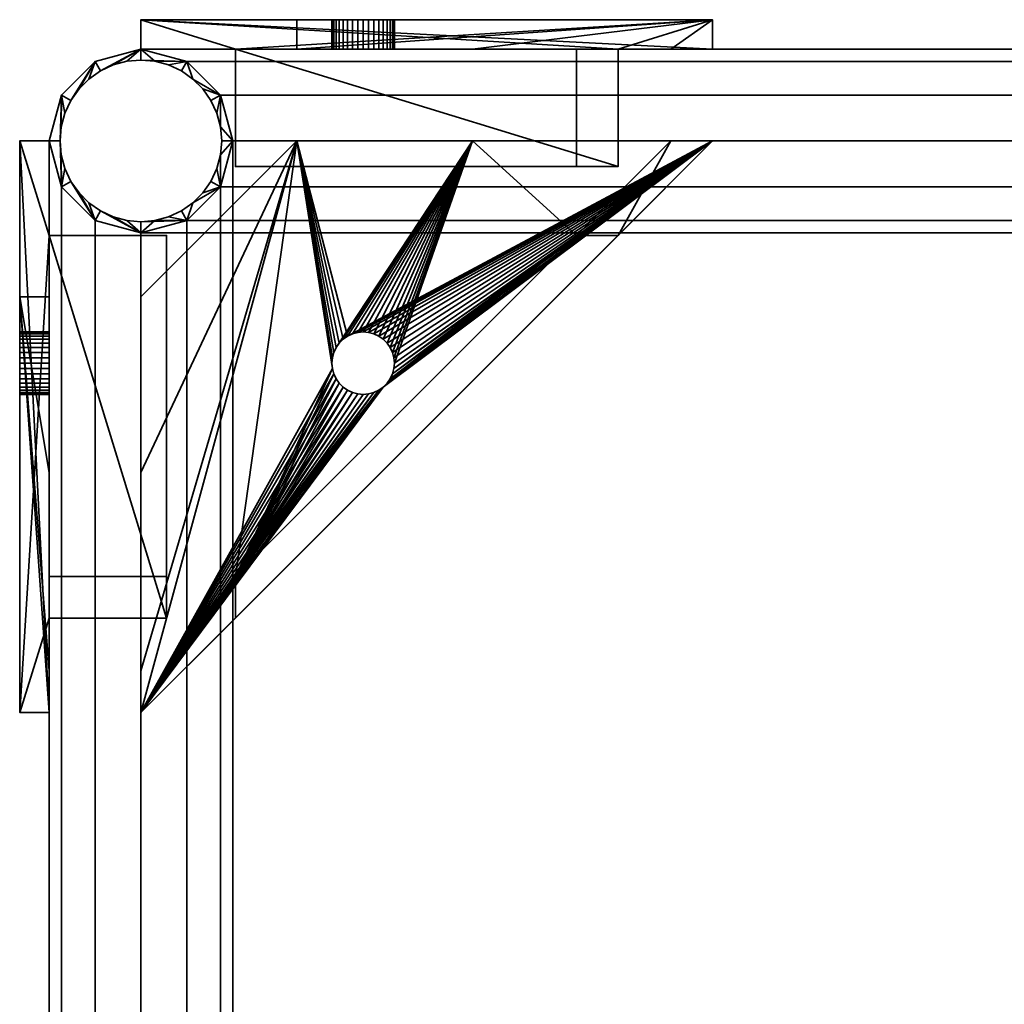
# Model space of a CAD drawing. Units: millimetres. Extents: x -268 to 268, y 0 to 536.
# Drawn here: x -268 to 0, y 268 to 536 of the extents above; entities that cross this region are included whole.
import ezdxf

# ---------------------------------------------------------------- set-up
doc = ezdxf.new("R2010")
doc.units = ezdxf.units.MM
doc.layers.add('Pansy Basement', color=4, linetype='Continuous', lineweight=35)

msp = doc.modelspace()

# ---------------------------------------------------------------- meshes
at = {"layer": 'Pansy Basement'}
mesh = msp.add_polyface(dxfattribs=at)
corners = [(-166, 528, 174.5), (-166.13, 528, 175.98), (-166.51, 528, 177.41), (-167.14, 528, 178.75), (-167.99, 528, 179.96), (-169.04, 528, 181.01), (-170.25, 528, 181.86), (-171.59, 528, 182.49), (-173.02, 528, 182.87), (-174.5, 528, 183), (-166, 536, 174.5), (-166.13, 536, 175.98), (-166.51, 536, 177.41), (-167.14, 536, 178.75), (-167.99, 536, 179.96), (-169.04, 536, 181.01), (-170.25, 536, 181.86), (-171.59, 536, 182.49), (-173.02, 536, 182.87), (-174.5, 536, 183), (-175.98, 528, 182.87), (-177.41, 528, 182.49), (-178.75, 528, 181.86), (-179.96, 528, 181.01), (-181.01, 528, 179.96), (-181.86, 528, 178.75), (-182.49, 528, 177.41), (-182.87, 528, 175.98), (-183, 528, 174.5), (-175.98, 536, 182.87), (-177.41, 536, 182.49), (-178.75, 536, 181.86), (-179.96, 536, 181.01), (-181.01, 536, 179.96), (-181.86, 536, 178.75), (-182.49, 536, 177.41), (-182.87, 536, 175.98), (-183, 536, 174.5), (-173.02, 528, 166.13), (-171.59, 528, 166.51), (-170.25, 528, 167.14), (-169.04, 528, 167.99), (-167.99, 528, 169.04), (-167.14, 528, 170.25), (-166.51, 528, 171.59), (-166.13, 528, 173.02), (-174.5, 528, 166), (-173.02, 536, 166.13), (-171.59, 536, 166.51), (-170.25, 536, 167.14), (-169.04, 536, 167.99), (-167.99, 536, 169.04), (-167.14, 536, 170.25), (-166.51, 536, 171.59), (-166.13, 536, 173.02), (-174.5, 536, 166), (-182.87, 528, 173.02), (-182.49, 528, 171.59), (-181.86, 528, 170.25), (-181.01, 528, 169.04), (-179.96, 528, 167.99), (-178.75, 528, 167.14), (-177.41, 528, 166.51), (-175.98, 528, 166.13), (-182.87, 536, 173.02), (-182.49, 536, 171.59), (-181.86, 536, 170.25), (-181.01, 536, 169.04), (-179.96, 536, 167.99), (-178.75, 536, 167.14), (-177.41, 536, 166.51), (-175.98, 536, 166.13), (-192.57, 528, 235), (-235, 528, 192.57), (-235, 528, 144.73), (-235, 528, 90.75), (-235, 528, 79.44), (-209.3, 528, 105.14), (-209.3, 528, 116.45), (-116.45, 528, 209.3), (-105.14, 528, 209.3), (-79.44, 528, 235), (-90.75, 528, 235), (-144.73, 528, 235), (-79.44, 536, 235), (-235, 536, 79.44), (-235, 536, 192.57), (-192.57, 536, 235), (-105.14, 496, 209.3), (-116.45, 496, 209.3), (-209.3, 496, 105.14), (-209.3, 496, 116.45)]
mesh.append_faces([[corners[k] for k in face] for face in [(55, 46, 38, 47), (47, 38, 39, 48), (48, 39, 40, 49), (49, 40, 41, 50), (50, 41, 42, 51), (51, 42, 43, 52), (52, 43, 44, 53), (53, 44, 45, 54), (54, 45, 0, 10), (10, 0, 1, 11), (11, 1, 2, 12), (12, 2, 3, 13), (13, 3, 4, 14), (14, 4, 5, 15), (15, 5, 6, 16), (16, 6, 7, 17), (17, 7, 8, 18), (18, 8, 9, 19), (19, 9, 20, 29), (29, 20, 21, 30), (30, 21, 22, 31), (31, 22, 23, 32), (32, 23, 24, 33), (33, 24, 25, 34), (34, 25, 26, 35), (35, 26, 27, 36), (36, 27, 28, 37), (37, 28, 56, 64), (64, 56, 57, 65), (65, 57, 58, 66), (66, 58, 59, 67), (67, 59, 60, 68), (68, 60, 61, 69), (69, 61, 62, 70), (70, 62, 63, 71), (71, 63, 46, 55), (90, 88, 89, 91), (91, 89, 79, 78), (89, 88, 80, 79), (90, 91, 78, 77), (73, 72, 87, 86)]])
mesh.append_faces([[corners[k] for k in face] for face in [(72, 82, 83), (77, 75, 76), (82, 80, 81), (77, 88, 90), (85, 77, 76), (84, 82, 81), (85, 73, 86)]], dxfattribs={"vtx0": -1})
mesh.append_faces([[corners[k] for k in face] for face in [(73, 79, 72), (79, 41, 78), (40, 78, 41), (86, 70, 85)]], dxfattribs={"vtx0": -1, "vtx1": -1})
mesh.append_faces([[corners[k] for k in face] for face in [(73, 9, 79), (74, 78, 39), (72, 80, 82), (86, 84, 19), (85, 80, 77)]], dxfattribs={"vtx0": -1, "vtx1": -1, "vtx2": -1})
mesh.append_faces([[corners[k] for k in face] for face in [(73, 62, 61), (73, 61, 60), (73, 60, 59), (73, 59, 58), (73, 58, 57), (73, 57, 56), (73, 56, 28), (73, 28, 27), (73, 27, 26), (73, 26, 25), (73, 25, 24), (73, 24, 23), (73, 23, 22), (73, 22, 21), (73, 21, 20), (73, 20, 9), (74, 77, 78), (74, 39, 38), (74, 38, 46), (74, 46, 63), (74, 63, 62), (72, 79, 80), (79, 9, 8), (79, 8, 7), (79, 7, 6), (79, 6, 5), (79, 5, 4), (79, 4, 3), (79, 3, 2), (79, 2, 1), (79, 1, 0), (79, 0, 45), (79, 45, 44), (79, 44, 43), (79, 43, 42), (79, 42, 41), (86, 19, 29), (86, 29, 30), (86, 30, 31), (86, 31, 32), (86, 32, 33), (86, 33, 34), (86, 34, 35), (86, 35, 36), (86, 36, 37), (86, 37, 64), (86, 64, 65), (86, 65, 66), (86, 66, 67), (86, 67, 68), (86, 68, 69), (86, 69, 70), (84, 50, 51), (84, 51, 52), (84, 52, 53), (84, 53, 54), (84, 54, 10), (84, 10, 11), (84, 11, 12), (84, 12, 13), (84, 13, 14), (84, 14, 15), (84, 15, 16), (84, 16, 17), (84, 17, 18), (84, 18, 19), (85, 70, 71), (85, 71, 55), (85, 55, 47), (85, 47, 48), (85, 48, 49), (85, 49, 50), (85, 81, 80), (77, 80, 88), (84, 72, 83), (84, 83, 82), (85, 75, 74), (85, 74, 73)]], dxfattribs={"vtx0": -1, "vtx2": -1})
mesh.append_faces([[corners[k] for k in face] for face in [(84, 81, 85)]], dxfattribs={"vtx1": -1})
mesh.append_faces([[corners[k] for k in face] for face in [(73, 74, 62), (74, 75, 77), (40, 39, 78), (84, 85, 50)]], dxfattribs={"vtx1": -1, "vtx2": -1})
mesh.append_faces([[corners[k] for k in face] for face in [(86, 87, 84), (84, 87, 72), (85, 76, 75)]], dxfattribs={"vtx2": -1})
mesh = msp.add_polyface(dxfattribs=at)
corners = [(-174.5, 528, -166), (-175.98, 528, -166.13), (-177.41, 528, -166.51), (-178.75, 528, -167.14), (-179.96, 528, -167.99), (-181.01, 528, -169.04), (-181.86, 528, -170.25), (-182.49, 528, -171.59), (-182.87, 528, -173.02), (-183, 528, -174.5), (-174.5, 536, -166), (-175.98, 536, -166.13), (-177.41, 536, -166.51), (-178.75, 536, -167.14), (-179.96, 536, -167.99), (-181.01, 536, -169.04), (-181.86, 536, -170.25), (-182.49, 536, -171.59), (-182.87, 536, -173.02), (-183, 536, -174.5), (-182.87, 528, -175.98), (-182.49, 528, -177.41), (-181.86, 528, -178.75), (-181.01, 528, -179.96), (-179.96, 528, -181.01), (-178.75, 528, -181.86), (-177.41, 528, -182.49), (-175.98, 528, -182.87), (-174.5, 528, -183), (-182.87, 536, -175.98), (-182.49, 536, -177.41), (-181.86, 536, -178.75), (-181.01, 536, -179.96), (-179.96, 536, -181.01), (-178.75, 536, -181.86), (-177.41, 536, -182.49), (-175.98, 536, -182.87), (-174.5, 536, -183), (-166.13, 528, -173.02), (-166.51, 528, -171.59), (-167.14, 528, -170.25), (-167.99, 528, -169.04), (-169.04, 528, -167.99), (-170.25, 528, -167.14), (-171.59, 528, -166.51), (-173.02, 528, -166.13), (-166, 528, -174.5), (-166.13, 536, -173.02), (-166.51, 536, -171.59), (-167.14, 536, -170.25), (-167.99, 536, -169.04), (-169.04, 536, -167.99), (-170.25, 536, -167.14), (-171.59, 536, -166.51), (-173.02, 536, -166.13), (-166, 536, -174.5), (-173.02, 528, -182.87), (-171.59, 528, -182.49), (-170.25, 528, -181.86), (-169.04, 528, -181.01), (-167.99, 528, -179.96), (-167.14, 528, -178.75), (-166.51, 528, -177.41), (-166.13, 528, -175.98), (-173.02, 536, -182.87), (-171.59, 536, -182.49), (-170.25, 536, -181.86), (-169.04, 536, -181.01), (-167.99, 536, -179.96), (-167.14, 536, -178.75), (-166.51, 536, -177.41), (-166.13, 536, -175.98), (-235, 528, -192.57), (-192.57, 528, -235), (-144.73, 528, -235), (-90.75, 528, -235), (-79.44, 528, -235), (-105.14, 528, -209.3), (-116.45, 528, -209.3), (-209.3, 528, -116.45), (-209.3, 528, -105.14), (-235, 528, -79.44), (-235, 528, -90.75), (-235, 528, -144.73), (-235, 536, -79.44), (-79.44, 536, -235), (-192.57, 536, -235), (-235, 536, -192.57), (-209.3, 496, -105.14), (-209.3, 496, -116.45), (-105.14, 496, -209.3), (-116.45, 496, -209.3)]
mesh.append_faces([[corners[k] for k in face] for face in [(55, 46, 38, 47), (47, 38, 39, 48), (48, 39, 40, 49), (49, 40, 41, 50), (50, 41, 42, 51), (51, 42, 43, 52), (52, 43, 44, 53), (53, 44, 45, 54), (54, 45, 0, 10), (10, 0, 1, 11), (11, 1, 2, 12), (12, 2, 3, 13), (13, 3, 4, 14), (14, 4, 5, 15), (15, 5, 6, 16), (16, 6, 7, 17), (17, 7, 8, 18), (18, 8, 9, 19), (19, 9, 20, 29), (29, 20, 21, 30), (30, 21, 22, 31), (31, 22, 23, 32), (32, 23, 24, 33), (33, 24, 25, 34), (34, 25, 26, 35), (35, 26, 27, 36), (36, 27, 28, 37), (37, 28, 56, 64), (64, 56, 57, 65), (65, 57, 58, 66), (66, 58, 59, 67), (67, 59, 60, 68), (68, 60, 61, 69), (69, 61, 62, 70), (70, 62, 63, 71), (71, 63, 46, 55), (90, 88, 89, 91), (91, 89, 79, 78), (89, 88, 80, 79), (90, 91, 78, 77), (73, 72, 87, 86)]])
mesh.append_faces([[corners[k] for k in face] for face in [(82, 80, 81), (78, 76, 77), (87, 85, 86), (85, 77, 76), (84, 82, 81), (85, 73, 86)]], dxfattribs={"vtx0": -1})
mesh.append_faces([[corners[k] for k in face] for face in [(83, 79, 82), (79, 41, 78), (84, 31, 87), (84, 80, 85)]], dxfattribs={"vtx0": -1, "vtx1": -1})
mesh.append_faces([[corners[k] for k in face] for face in [(83, 0, 79), (72, 76, 78), (72, 78, 56), (87, 64, 85), (80, 77, 85)]], dxfattribs={"vtx0": -1, "vtx1": -1, "vtx2": -1})
mesh.append_faces([[corners[k] for k in face] for face in [(83, 25, 24), (83, 24, 23), (83, 23, 22), (83, 22, 21), (83, 21, 20), (83, 20, 9), (83, 9, 8), (83, 8, 7), (83, 7, 6), (83, 6, 5), (83, 5, 4), (83, 4, 3), (83, 3, 2), (83, 2, 1), (83, 1, 0), (72, 74, 75), (72, 75, 76), (72, 56, 28), (72, 28, 27), (72, 27, 26), (72, 26, 25), (82, 79, 80), (79, 0, 45), (79, 45, 44), (79, 44, 43), (79, 43, 42), (79, 42, 41), (78, 41, 40), (78, 40, 39), (78, 39, 38), (78, 38, 46), (78, 46, 63), (78, 63, 62), (78, 62, 61), (78, 61, 60), (78, 60, 59), (78, 59, 58), (78, 58, 57), (78, 57, 56), (84, 50, 51), (84, 51, 52), (84, 52, 53), (84, 53, 54), (84, 54, 10), (84, 10, 11), (84, 11, 12), (84, 12, 13), (84, 13, 14), (84, 14, 15), (84, 15, 16), (84, 16, 17), (84, 17, 18), (84, 18, 19), (84, 19, 29), (84, 29, 30), (84, 30, 31), (87, 31, 32), (87, 32, 33), (87, 33, 34), (87, 34, 35), (87, 35, 36), (87, 36, 37), (87, 37, 64), (85, 64, 65), (85, 65, 66), (85, 66, 67), (85, 67, 68), (85, 68, 69), (85, 69, 70), (85, 70, 71), (85, 71, 55), (85, 55, 47), (85, 47, 48), (85, 48, 49), (85, 49, 50), (80, 90, 77), (84, 72, 83), (84, 83, 82), (85, 75, 74), (85, 74, 73)]], dxfattribs={"vtx0": -1, "vtx2": -1})
mesh.append_faces([[corners[k] for k in face] for face in [(88, 90, 80)]], dxfattribs={"vtx1": -1})
mesh.append_faces([[corners[k] for k in face] for face in [(83, 72, 25), (84, 85, 50)]], dxfattribs={"vtx1": -1, "vtx2": -1})
mesh.append_faces([[corners[k] for k in face] for face in [(72, 73, 74), (84, 81, 80), (84, 87, 72), (85, 76, 75)]], dxfattribs={"vtx2": -1})
mesh = msp.add_polyface(dxfattribs=at)
corners = [(-231.18, 481.33, 259), (-227.48, 482.33, 259), (-224, 483.95, 259), (-220.86, 486.15, 259), (-218.15, 488.86, 259), (-215.95, 492, 259), (-214.33, 495.48, 259), (-213.33, 499.18, 259), (-213, 503, 259), (-235, 481, 259), (-257, 503, 259), (-256.67, 499.18, 259), (-255.67, 495.48, 259), (-254.05, 492, 259), (-251.85, 488.86, 259), (-249.14, 486.15, 259), (-246, 483.95, 259), (-242.52, 482.33, 259), (-238.82, 481.33, 259), (-231.18, 481.33, -259), (-227.48, 482.33, -259), (-224, 483.95, -259), (-220.86, 486.15, -259), (-218.15, 488.86, -259), (-215.95, 492, -259), (-214.33, 495.48, -259), (-213.33, 499.18, -259), (-213, 503, -259), (-235, 481, -259), (-257, 503, -259), (-256.67, 499.18, -259), (-255.67, 495.48, -259), (-254.05, 492, -259), (-251.85, 488.86, -259), (-249.14, 486.15, -259), (-246, 483.95, -259), (-242.52, 482.33, -259), (-238.82, 481.33, -259), (-213.33, 506.82, 259), (-214.33, 510.52, 259), (-215.95, 514, 259), (-218.15, 517.14, 259), (-220.86, 519.85, 259), (-224, 522.05, 259), (-227.48, 523.67, 259), (-231.18, 524.67, 259), (-235, 525, 259), (-238.82, 524.67, 259), (-242.52, 523.67, 259), (-246, 522.05, 259), (-249.14, 519.85, 259), (-251.85, 517.14, 259), (-254.05, 514, 259), (-255.67, 510.52, 259), (-256.67, 506.82, 259), (-213.33, 506.82, -259), (-214.33, 510.52, -259), (-215.95, 514, -259), (-218.15, 517.14, -259), (-220.86, 519.85, -259), (-224, 522.05, -259), (-227.48, 523.67, -259), (-231.18, 524.67, -259), (-235, 525, -259), (-238.82, 524.67, -259), (-242.52, 523.67, -259), (-246, 522.05, -259), (-249.14, 519.85, -259), (-251.85, 517.14, -259), (-254.05, 514, -259), (-255.67, 510.52, -259), (-256.67, 506.82, -259), (-256.65, 515.5, -259), (-247.5, 524.65, -259), (-235, 528, -259), (-222.5, 524.65, -259), (-213.35, 515.5, -259), (-210, 503, -259), (-213.35, 490.5, -259), (-222.5, 481.35, -259), (-235, 478, -259), (-247.5, 481.35, -259), (-256.65, 490.5, -259), (-260, 503, -259), (-260, 503, 259), (-256.65, 490.5, 259), (-247.5, 481.35, 259), (-235, 478, 259), (-222.5, 481.35, 259), (-213.35, 490.5, 259), (-210, 503, 259), (-213.35, 515.5, 259), (-222.5, 524.65, 259), (-235, 528, 259), (-247.5, 524.65, 259), (-256.65, 515.5, 259)]
mesh.append_faces([[corners[k] for k in face] for face in [(28, 9, 0, 19), (19, 0, 1, 20), (20, 1, 2, 21), (21, 2, 3, 22), (22, 3, 4, 23), (23, 4, 5, 24), (24, 5, 6, 25), (25, 6, 7, 26), (26, 7, 8, 27), (27, 8, 38, 55), (55, 38, 39, 56), (56, 39, 40, 57), (57, 40, 41, 58), (58, 41, 42, 59), (59, 42, 43, 60), (60, 43, 44, 61), (61, 44, 45, 62), (62, 45, 46, 63), (63, 46, 47, 64), (64, 47, 48, 65), (65, 48, 49, 66), (66, 49, 50, 67), (67, 50, 51, 68), (68, 51, 52, 69), (69, 52, 53, 70), (70, 53, 54, 71), (71, 54, 10, 29), (29, 10, 11, 30), (30, 11, 12, 31), (31, 12, 13, 32), (32, 13, 14, 33), (33, 14, 15, 34), (34, 15, 16, 35), (35, 16, 17, 36), (36, 17, 18, 37), (37, 18, 9, 28), (83, 82, 85, 84), (82, 81, 86, 85), (81, 80, 87, 86), (80, 79, 88, 87), (79, 78, 89, 88), (78, 77, 90, 89), (77, 76, 91, 90), (76, 75, 92, 91), (75, 74, 93, 92), (74, 73, 94, 93), (73, 72, 95, 94), (72, 83, 84, 95)]])
mesh.append_faces([[corners[k] for k in face] for face in [(77, 55, 76), (78, 26, 77), (76, 59, 75), (75, 63, 74), (66, 74, 65), (73, 69, 72), (29, 72, 71), (90, 7, 89), (91, 38, 90), (89, 3, 88), (88, 9, 87), (16, 87, 17), (86, 13, 85), (10, 85, 11)]], dxfattribs={"vtx0": -1, "vtx1": -1})
mesh.append_faces([[corners[k] for k in face] for face in [(77, 27, 55), (76, 55, 56), (76, 56, 57), (78, 22, 23), (78, 23, 24), (78, 24, 25), (78, 25, 26), (79, 19, 20), (79, 20, 21), (79, 21, 22), (80, 35, 36), (80, 36, 37), (80, 37, 28), (80, 28, 19), (81, 32, 33), (81, 33, 34), (81, 34, 35), (82, 29, 30), (82, 30, 31), (82, 31, 32), (76, 58, 59), (75, 59, 60), (75, 60, 61), (75, 62, 63), (74, 63, 64), (74, 64, 65), (66, 73, 74), (73, 68, 69), (72, 69, 70), (72, 70, 71), (29, 83, 72), (90, 8, 7), (89, 7, 6), (89, 6, 5), (91, 42, 41), (91, 41, 40), (91, 40, 39), (91, 39, 38), (92, 45, 44), (92, 44, 43), (92, 43, 42), (93, 49, 48), (93, 48, 47), (93, 47, 46), (93, 46, 45), (94, 52, 51), (94, 51, 50), (94, 50, 49), (95, 10, 54), (95, 54, 53), (95, 53, 52), (89, 4, 3), (88, 3, 2), (88, 2, 1), (88, 0, 9), (87, 9, 18), (87, 18, 17), (16, 86, 87), (86, 14, 13), (85, 13, 12), (85, 12, 11), (10, 84, 85)]], dxfattribs={"vtx0": -1, "vtx2": -1})
mesh.append_faces([[corners[k] for k in face] for face in [(26, 27, 77), (78, 79, 22), (79, 80, 19), (80, 81, 35), (81, 82, 32), (82, 83, 29), (57, 58, 76), (61, 62, 75), (66, 67, 73), (67, 68, 73), (38, 8, 90), (91, 92, 42), (92, 93, 45), (93, 94, 49), (94, 95, 52), (95, 84, 10), (5, 4, 89), (1, 0, 88), (16, 15, 86), (15, 14, 86)]], dxfattribs={"vtx1": -1, "vtx2": -1})
mesh = msp.add_polyface(dxfattribs=at)
corners = [(-222.5, 481.35, -239.5), (-222.5, 481.35, -214.5), (-210, 503, -202), (-213.35, 490.5, -205.35), (-210, 503, -252), (-213.35, 490.5, -248.65), (-222.5, 524.65, -214.5), (-222.5, 524.65, -239.5), (-213.35, 515.5, -205.35), (-213.35, 515.5, -248.65), (213.35, 515.5, -205.35), (210, 503, -202), (222.5, 524.65, -214.5), (235, 528, -227), (-235, 528, -227), (222.5, 524.65, -239.5), (213.35, 515.5, -248.65), (210, 503, -252), (213.35, 490.5, -248.65), (222.5, 481.35, -239.5), (235, 478, -227), (-235, 478, -227), (222.5, 481.35, -214.5), (213.35, 490.5, -205.35)]
mesh.append_faces([[corners[k] for k in face] for face in [(10, 8, 2, 11), (12, 6, 8, 10), (13, 14, 6, 12), (15, 7, 14, 13), (16, 9, 7, 15), (17, 4, 9, 16), (18, 5, 4, 17), (19, 0, 5, 18), (20, 21, 0, 19), (22, 1, 21, 20), (23, 3, 1, 22), (11, 2, 3, 23), (21, 1, 0), (0, 1, 3, 5), (5, 3, 2, 4), (4, 2, 8, 9), (9, 8, 6, 7), (14, 7, 6), (13, 12, 15), (15, 12, 10, 16), (16, 10, 11, 17), (17, 11, 23, 18), (18, 23, 22, 19), (20, 19, 22)]])
mesh = msp.add_polyface(dxfattribs=at)
corners = [(-222.5, 481.35, 239.5), (-222.5, 481.35, 214.5), (-210, 503, 202), (-213.35, 490.5, 205.35), (-210, 503, 252), (-213.35, 490.5, 248.65), (-222.5, 524.65, 214.5), (-222.5, 524.65, 239.5), (-213.35, 515.5, 205.35), (-213.35, 515.5, 248.65), (213.35, 515.5, 205.35), (210, 503, 202), (222.5, 524.65, 214.5), (235, 528, 227), (-235, 528, 227), (222.5, 524.65, 239.5), (213.35, 515.5, 248.65), (210, 503, 252), (213.35, 490.5, 248.65), (222.5, 481.35, 239.5), (235, 478, 227), (-235, 478, 227), (222.5, 481.35, 214.5), (213.35, 490.5, 205.35)]
mesh.append_faces([[corners[k] for k in face] for face in [(11, 2, 8, 10), (10, 8, 6, 12), (12, 6, 14, 13), (13, 14, 7, 15), (15, 7, 9, 16), (16, 9, 4, 17), (17, 4, 5, 18), (18, 5, 0, 19), (19, 0, 21, 20), (20, 21, 1, 22), (22, 1, 3, 23), (23, 3, 2, 11), (0, 1, 21), (5, 3, 1, 0), (4, 2, 3, 5), (9, 8, 2, 4), (7, 6, 8, 9), (6, 7, 14), (15, 12, 13), (16, 10, 12, 15), (17, 11, 10, 16), (18, 23, 11, 17), (19, 22, 23, 18), (22, 19, 20)]])
mesh = msp.add_polyface(dxfattribs=at)
corners = [(-260, 434, 174.5), (-260, 434.13, 175.98), (-260, 434.51, 177.41), (-260, 435.14, 178.75), (-260, 435.99, 179.96), (-260, 437.04, 181.01), (-260, 438.25, 181.86), (-260, 439.59, 182.49), (-260, 441.02, 182.87), (-260, 442.5, 183), (-268, 434, 174.5), (-268, 434.13, 175.98), (-268, 434.51, 177.41), (-268, 435.14, 178.75), (-268, 435.99, 179.96), (-268, 437.04, 181.01), (-268, 438.25, 181.86), (-268, 439.59, 182.49), (-268, 441.02, 182.87), (-268, 442.5, 183), (-260, 443.98, 182.87), (-260, 445.41, 182.49), (-260, 446.75, 181.86), (-260, 447.96, 181.01), (-260, 449.01, 179.96), (-260, 449.86, 178.75), (-260, 450.49, 177.41), (-260, 450.87, 175.98), (-260, 451, 174.5), (-268, 443.98, 182.87), (-268, 445.41, 182.49), (-268, 446.75, 181.86), (-268, 447.96, 181.01), (-268, 449.01, 179.96), (-268, 449.86, 178.75), (-268, 450.49, 177.41), (-268, 450.87, 175.98), (-268, 451, 174.5), (-260, 441.02, 166.13), (-260, 439.59, 166.51), (-260, 438.25, 167.14), (-260, 437.04, 167.99), (-260, 435.99, 169.04), (-260, 435.14, 170.25), (-260, 434.51, 171.59), (-260, 434.13, 173.02), (-260, 442.5, 166), (-268, 441.02, 166.13), (-268, 439.59, 166.51), (-268, 438.25, 167.14), (-268, 437.04, 167.99), (-268, 435.99, 169.04), (-268, 435.14, 170.25), (-268, 434.51, 171.59), (-268, 434.13, 173.02), (-268, 442.5, 166), (-260, 450.87, 173.02), (-260, 450.49, 171.59), (-260, 449.86, 170.25), (-260, 449.01, 169.04), (-260, 447.96, 167.99), (-260, 446.75, 167.14), (-260, 445.41, 166.51), (-260, 443.98, 166.13), (-268, 450.87, 173.02), (-268, 450.49, 171.59), (-268, 449.86, 170.25), (-268, 449.01, 169.04), (-268, 447.96, 167.99), (-268, 446.75, 167.14), (-268, 445.41, 166.51), (-268, 443.98, 166.13), (-260, 460.57, 235), (-260, 503, 192.57), (-260, 503, 144.73), (-260, 503, 90.75), (-260, 503, 79.44), (-260, 477.3, 105.14), (-260, 477.3, 116.45), (-260, 384.45, 209.3), (-260, 373.14, 209.3), (-260, 347.44, 235), (-260, 358.75, 235), (-260, 412.73, 235), (-268, 347.44, 235), (-268, 503, 79.44), (-268, 503, 192.57), (-268, 460.57, 235), (-228, 373.14, 209.3), (-228, 384.45, 209.3), (-228, 477.3, 105.14), (-228, 477.3, 116.45)]
mesh.append_faces([[corners[k] for k in face] for face in [(47, 38, 46, 55), (48, 39, 38, 47), (49, 40, 39, 48), (50, 41, 40, 49), (51, 42, 41, 50), (52, 43, 42, 51), (53, 44, 43, 52), (54, 45, 44, 53), (10, 0, 45, 54), (11, 1, 0, 10), (12, 2, 1, 11), (13, 3, 2, 12), (14, 4, 3, 13), (15, 5, 4, 14), (16, 6, 5, 15), (17, 7, 6, 16), (18, 8, 7, 17), (19, 9, 8, 18), (29, 20, 9, 19), (30, 21, 20, 29), (31, 22, 21, 30), (32, 23, 22, 31), (33, 24, 23, 32), (34, 25, 24, 33), (35, 26, 25, 34), (36, 27, 26, 35), (37, 28, 27, 36), (64, 56, 28, 37), (65, 57, 56, 64), (66, 58, 57, 65), (67, 59, 58, 66), (68, 60, 59, 67), (69, 61, 60, 68), (70, 62, 61, 69), (71, 63, 62, 70), (55, 46, 63, 71), (91, 89, 88, 90), (78, 79, 89, 91), (79, 80, 88, 89), (77, 78, 91, 90), (86, 87, 72, 73)]])
mesh.append_faces([[corners[k] for k in face] for face in [(73, 75, 74), (80, 82, 81), (84, 80, 81), (81, 87, 84), (86, 76, 85)]], dxfattribs={"vtx0": -1})
mesh.append_faces([[corners[k] for k in face] for face in [(72, 78, 73), (78, 42, 79), (43, 79, 42), (87, 12, 84), (85, 77, 84)]], dxfattribs={"vtx0": -1, "vtx1": -1})
mesh.append_faces([[corners[k] for k in face] for face in [(72, 28, 78), (83, 79, 44), (78, 75, 73), (87, 85, 37), (77, 80, 84)]], dxfattribs={"vtx0": -1, "vtx1": -1, "vtx2": -1})
mesh.append_faces([[corners[k] for k in face] for face in [(72, 2, 3), (72, 3, 4), (72, 4, 5), (72, 5, 6), (72, 6, 7), (72, 7, 8), (72, 8, 9), (72, 9, 20), (72, 20, 21), (72, 21, 22), (72, 22, 23), (72, 23, 24), (72, 24, 25), (72, 25, 26), (72, 26, 27), (72, 27, 28), (83, 80, 79), (83, 44, 45), (83, 45, 0), (83, 0, 1), (83, 1, 2), (78, 76, 75), (78, 28, 56), (78, 56, 57), (78, 57, 58), (78, 58, 59), (78, 59, 60), (78, 60, 61), (78, 61, 62), (78, 62, 63), (78, 63, 46), (78, 46, 38), (78, 38, 39), (78, 39, 40), (78, 40, 41), (78, 41, 42), (87, 37, 36), (87, 36, 35), (87, 35, 34), (87, 34, 33), (87, 33, 32), (87, 32, 31), (87, 31, 30), (87, 30, 29), (87, 29, 19), (87, 19, 18), (87, 18, 17), (87, 17, 16), (87, 16, 15), (87, 15, 14), (87, 14, 13), (87, 13, 12), (85, 51, 50), (85, 50, 49), (85, 49, 48), (85, 48, 47), (85, 47, 55), (85, 55, 71), (85, 71, 70), (85, 70, 69), (85, 69, 68), (85, 68, 67), (85, 67, 66), (85, 66, 65), (85, 65, 64), (85, 64, 37), (84, 12, 11), (84, 11, 10), (84, 10, 54), (84, 54, 53), (84, 53, 52), (84, 52, 51), (77, 88, 80), (81, 83, 72), (81, 72, 87), (86, 74, 75), (86, 75, 76)]], dxfattribs={"vtx0": -1, "vtx2": -1})
mesh.append_faces([[corners[k] for k in face] for face in [(77, 76, 78), (90, 88, 77)]], dxfattribs={"vtx1": -1})
mesh.append_faces([[corners[k] for k in face] for face in [(72, 83, 2), (83, 82, 80), (43, 44, 79), (85, 84, 51)]], dxfattribs={"vtx1": -1, "vtx2": -1})
mesh.append_faces([[corners[k] for k in face] for face in [(87, 86, 85), (85, 76, 77), (81, 82, 83), (86, 73, 74)]], dxfattribs={"vtx2": -1})
mesh = msp.add_polyface(dxfattribs=at)
corners = [(-260, 442.5, -166), (-260, 443.98, -166.13), (-260, 445.41, -166.51), (-260, 446.75, -167.14), (-260, 447.96, -167.99), (-260, 449.01, -169.04), (-260, 449.86, -170.25), (-260, 450.49, -171.59), (-260, 450.87, -173.02), (-260, 451, -174.5), (-268, 442.5, -166), (-268, 443.98, -166.13), (-268, 445.41, -166.51), (-268, 446.75, -167.14), (-268, 447.96, -167.99), (-268, 449.01, -169.04), (-268, 449.86, -170.25), (-268, 450.49, -171.59), (-268, 450.87, -173.02), (-268, 451, -174.5), (-260, 450.87, -175.98), (-260, 450.49, -177.41), (-260, 449.86, -178.75), (-260, 449.01, -179.96), (-260, 447.96, -181.01), (-260, 446.75, -181.86), (-260, 445.41, -182.49), (-260, 443.98, -182.87), (-260, 442.5, -183), (-268, 450.87, -175.98), (-268, 450.49, -177.41), (-268, 449.86, -178.75), (-268, 449.01, -179.96), (-268, 447.96, -181.01), (-268, 446.75, -181.86), (-268, 445.41, -182.49), (-268, 443.98, -182.87), (-268, 442.5, -183), (-260, 434.13, -173.02), (-260, 434.51, -171.59), (-260, 435.14, -170.25), (-260, 435.99, -169.04), (-260, 437.04, -167.99), (-260, 438.25, -167.14), (-260, 439.59, -166.51), (-260, 441.02, -166.13), (-260, 434, -174.5), (-268, 434.13, -173.02), (-268, 434.51, -171.59), (-268, 435.14, -170.25), (-268, 435.99, -169.04), (-268, 437.04, -167.99), (-268, 438.25, -167.14), (-268, 439.59, -166.51), (-268, 441.02, -166.13), (-268, 434, -174.5), (-260, 441.02, -182.87), (-260, 439.59, -182.49), (-260, 438.25, -181.86), (-260, 437.04, -181.01), (-260, 435.99, -179.96), (-260, 435.14, -178.75), (-260, 434.51, -177.41), (-260, 434.13, -175.98), (-268, 441.02, -182.87), (-268, 439.59, -182.49), (-268, 438.25, -181.86), (-268, 437.04, -181.01), (-268, 435.99, -179.96), (-268, 435.14, -178.75), (-268, 434.51, -177.41), (-268, 434.13, -175.98), (-260, 503, -192.57), (-260, 460.57, -235), (-260, 412.73, -235), (-260, 358.75, -235), (-260, 347.44, -235), (-260, 373.14, -209.3), (-260, 384.45, -209.3), (-260, 477.3, -116.45), (-260, 477.3, -105.14), (-260, 503, -79.44), (-260, 503, -90.75), (-260, 503, -144.73), (-268, 503, -79.44), (-268, 347.44, -235), (-268, 460.57, -235), (-268, 503, -192.57), (-228, 477.3, -105.14), (-228, 477.3, -116.45), (-228, 373.14, -209.3), (-228, 384.45, -209.3)]
mesh.append_faces([[corners[k] for k in face] for face in [(47, 38, 46, 55), (48, 39, 38, 47), (49, 40, 39, 48), (50, 41, 40, 49), (51, 42, 41, 50), (52, 43, 42, 51), (53, 44, 43, 52), (54, 45, 44, 53), (10, 0, 45, 54), (11, 1, 0, 10), (12, 2, 1, 11), (13, 3, 2, 12), (14, 4, 3, 13), (15, 5, 4, 14), (16, 6, 5, 15), (17, 7, 6, 16), (18, 8, 7, 17), (19, 9, 8, 18), (29, 20, 9, 19), (30, 21, 20, 29), (31, 22, 21, 30), (32, 23, 22, 31), (33, 24, 23, 32), (34, 25, 24, 33), (35, 26, 25, 34), (36, 27, 26, 35), (37, 28, 27, 36), (64, 56, 28, 37), (65, 57, 56, 64), (66, 58, 57, 65), (67, 59, 58, 66), (68, 60, 59, 67), (69, 61, 60, 68), (70, 62, 61, 69), (71, 63, 62, 70), (55, 46, 63, 71), (91, 89, 88, 90), (78, 79, 89, 91), (79, 80, 88, 89), (77, 78, 91, 90), (86, 87, 72, 73)]])
mesh.append_faces([[corners[k] for k in face] for face in [(80, 82, 81), (75, 77, 76), (82, 72, 83), (86, 84, 87), (80, 90, 88), (76, 84, 85), (81, 87, 84), (86, 76, 85)]], dxfattribs={"vtx0": -1})
mesh.append_faces([[corners[k] for k in face] for face in [(79, 72, 80), (74, 77, 75), (84, 76, 81), (81, 77, 80)]], dxfattribs={"vtx0": -1, "vtx1": -1})
mesh.append_faces([[corners[k] for k in face] for face in [(9, 73, 79), (80, 72, 82), (74, 39, 78), (86, 19, 84)]], dxfattribs={"vtx0": -1, "vtx1": -1, "vtx2": -1})
mesh.append_faces([[corners[k] for k in face] for face in [(79, 73, 72), (79, 41, 42), (79, 42, 43), (79, 43, 44), (79, 44, 45), (79, 45, 0), (79, 0, 1), (79, 1, 2), (79, 2, 3), (79, 3, 4), (79, 4, 5), (79, 5, 6), (79, 6, 7), (79, 7, 8), (79, 8, 9), (74, 62, 63), (74, 63, 46), (74, 46, 38), (74, 38, 39), (74, 78, 77), (78, 39, 40), (78, 40, 41), (73, 9, 20), (73, 20, 21), (73, 21, 22), (73, 22, 23), (73, 23, 24), (73, 24, 25), (73, 25, 26), (73, 26, 27), (73, 27, 28), (73, 28, 56), (73, 56, 57), (73, 57, 58), (73, 58, 59), (73, 59, 60), (73, 60, 61), (73, 61, 62), (86, 70, 69), (86, 69, 68), (86, 68, 67), (86, 67, 66), (86, 66, 65), (86, 65, 64), (86, 64, 37), (86, 37, 36), (86, 36, 35), (86, 35, 34), (86, 34, 33), (86, 33, 32), (86, 32, 31), (86, 31, 30), (86, 30, 29), (86, 29, 19), (85, 50, 49), (85, 49, 48), (85, 48, 47), (85, 47, 55), (85, 55, 71), (85, 71, 70), (84, 19, 18), (84, 18, 17), (84, 17, 16), (84, 16, 15), (84, 15, 14), (84, 14, 13), (84, 13, 12), (84, 12, 11), (84, 11, 10), (84, 10, 54), (84, 54, 53), (84, 53, 52), (84, 52, 51), (84, 51, 50), (81, 76, 77), (80, 77, 90), (81, 83, 72), (81, 72, 87), (86, 74, 75), (86, 75, 76)]], dxfattribs={"vtx0": -1, "vtx2": -1})
mesh.append_faces([[corners[k] for k in face] for face in [(79, 78, 41), (74, 73, 62), (86, 85, 70), (85, 84, 50)]], dxfattribs={"vtx1": -1, "vtx2": -1})
mesh.append_faces([[corners[k] for k in face] for face in [(81, 82, 83), (86, 73, 74)]], dxfattribs={"vtx2": -1})
mesh = msp.add_polyface(dxfattribs=at)
corners = [(-213.35, 45.5, -239.5), (-213.35, 45.5, -214.5), (-235, 58, -202), (-222.5, 54.65, -205.35), (-235, 58, -252), (-222.5, 54.65, -248.65), (-256.65, 45.5, -214.5), (-256.65, 45.5, -239.5), (-247.5, 54.65, -205.35), (-247.5, 54.65, -248.65), (-247.5, 481.35, -205.35), (-235, 478, -202), (-256.65, 490.5, -214.5), (-260, 503, -227), (-260, 33, -227), (-256.65, 490.5, -239.5), (-247.5, 481.35, -248.65), (-235, 478, -252), (-222.5, 481.35, -248.65), (-213.35, 490.5, -239.5), (-210, 503, -227), (-210, 33, -227), (-213.35, 490.5, -214.5), (-222.5, 481.35, -205.35)]
mesh.append_faces([[corners[k] for k in face] for face in [(10, 8, 2, 11), (12, 6, 8, 10), (13, 14, 6, 12), (15, 7, 14, 13), (16, 9, 7, 15), (17, 4, 9, 16), (18, 5, 4, 17), (19, 0, 5, 18), (20, 21, 0, 19), (22, 1, 21, 20), (23, 3, 1, 22), (11, 2, 3, 23), (21, 1, 0), (0, 1, 3, 5), (5, 3, 2, 4), (4, 2, 8, 9), (9, 8, 6, 7), (14, 7, 6), (13, 12, 15), (15, 12, 10, 16), (16, 10, 11, 17), (17, 11, 23, 18), (18, 23, 22, 19), (20, 19, 22)]])
mesh = msp.add_polyface(dxfattribs=at)
corners = [(-213.35, 45.5, 239.5), (-213.35, 45.5, 214.5), (-235, 58, 202), (-222.5, 54.65, 205.35), (-235, 58, 252), (-222.5, 54.65, 248.65), (-256.65, 45.5, 214.5), (-256.65, 45.5, 239.5), (-247.5, 54.65, 205.35), (-247.5, 54.65, 248.65), (-247.5, 481.35, 205.35), (-235, 478, 202), (-256.65, 490.5, 214.5), (-260, 503, 227), (-260, 33, 227), (-256.65, 490.5, 239.5), (-247.5, 481.35, 248.65), (-235, 478, 252), (-222.5, 481.35, 248.65), (-213.35, 490.5, 239.5), (-210, 503, 227), (-210, 33, 227), (-213.35, 490.5, 214.5), (-222.5, 481.35, 205.35)]
mesh.append_faces([[corners[k] for k in face] for face in [(11, 2, 8, 10), (10, 8, 6, 12), (12, 6, 14, 13), (13, 14, 7, 15), (15, 7, 9, 16), (16, 9, 4, 17), (17, 4, 5, 18), (18, 5, 0, 19), (19, 0, 21, 20), (20, 21, 1, 22), (22, 1, 3, 23), (23, 3, 2, 11), (0, 1, 21), (5, 3, 1, 0), (4, 2, 3, 5), (9, 8, 2, 4), (7, 6, 8, 9), (6, 7, 14), (15, 12, 13), (16, 10, 12, 15), (17, 11, 10, 16), (18, 23, 11, 17), (19, 22, 23, 18), (22, 19, 20)]])
mesh = msp.add_polyface(dxfattribs=at)
corners = [(-166, 442.5, -252), (-166.13, 443.98, -252), (-166.51, 445.41, -252), (-167.14, 446.75, -252), (-167.99, 447.96, -252), (-169.04, 449.01, -252), (-170.25, 449.86, -252), (-171.59, 450.49, -252), (-173.02, 450.87, -252), (-174.5, 451, -252), (-166, 442.5, -260), (-166.13, 443.98, -260), (-166.51, 445.41, -260), (-167.14, 446.75, -260), (-167.99, 447.96, -260), (-169.04, 449.01, -260), (-170.25, 449.86, -260), (-171.59, 450.49, -260), (-173.02, 450.87, -260), (-174.5, 451, -260), (-175.98, 450.87, -252), (-177.41, 450.49, -252), (-178.75, 449.86, -252), (-179.96, 449.01, -252), (-181.01, 447.96, -252), (-181.86, 446.75, -252), (-182.49, 445.41, -252), (-182.87, 443.98, -252), (-183, 442.5, -252), (-175.98, 450.87, -260), (-177.41, 450.49, -260), (-178.75, 449.86, -260), (-179.96, 449.01, -260), (-181.01, 447.96, -260), (-181.86, 446.75, -260), (-182.49, 445.41, -260), (-182.87, 443.98, -260), (-183, 442.5, -260), (-173.02, 434.13, -252), (-171.59, 434.51, -252), (-170.25, 435.14, -252), (-169.04, 435.99, -252), (-167.99, 437.04, -252), (-167.14, 438.25, -252), (-166.51, 439.59, -252), (-166.13, 441.02, -252), (-174.5, 434, -252), (-173.02, 434.13, -260), (-171.59, 434.51, -260), (-170.25, 435.14, -260), (-169.04, 435.99, -260), (-167.99, 437.04, -260), (-167.14, 438.25, -260), (-166.51, 439.59, -260), (-166.13, 441.02, -260), (-174.5, 434, -260), (-182.87, 441.02, -252), (-182.49, 439.59, -252), (-181.86, 438.25, -252), (-181.01, 437.04, -252), (-179.96, 435.99, -252), (-178.75, 435.14, -252), (-177.41, 434.51, -252), (-175.98, 434.13, -252), (-182.87, 441.02, -260), (-182.49, 439.59, -260), (-181.86, 438.25, -260), (-181.01, 437.04, -260), (-179.96, 435.99, -260), (-178.75, 435.14, -260), (-177.41, 434.51, -260), (-175.98, 434.13, -260), (-192.57, 503, -252), (-235, 460.57, -252), (-235, 412.73, -252), (-235, 358.75, -252), (-235, 347.44, -252), (-209.3, 373.14, -252), (-209.3, 384.45, -252), (-116.45, 477.3, -252), (-105.14, 477.3, -252), (-79.44, 503, -252), (-90.75, 503, -252), (-144.73, 503, -252), (-79.44, 503, -260), (-235, 347.44, -260), (-235, 460.57, -260), (-192.57, 503, -260), (-105.14, 477.3, -220), (-116.45, 477.3, -220), (-209.3, 373.14, -220), (-209.3, 384.45, -220)]
mesh.append_faces([[corners[k] for k in face] for face in [(55, 46, 38, 47), (47, 38, 39, 48), (48, 39, 40, 49), (49, 40, 41, 50), (50, 41, 42, 51), (51, 42, 43, 52), (52, 43, 44, 53), (53, 44, 45, 54), (54, 45, 0, 10), (10, 0, 1, 11), (11, 1, 2, 12), (12, 2, 3, 13), (13, 3, 4, 14), (14, 4, 5, 15), (15, 5, 6, 16), (16, 6, 7, 17), (17, 7, 8, 18), (18, 8, 9, 19), (19, 9, 20, 29), (29, 20, 21, 30), (30, 21, 22, 31), (31, 22, 23, 32), (32, 23, 24, 33), (33, 24, 25, 34), (34, 25, 26, 35), (35, 26, 27, 36), (36, 27, 28, 37), (37, 28, 56, 64), (64, 56, 57, 65), (65, 57, 58, 66), (66, 58, 59, 67), (67, 59, 60, 68), (68, 60, 61, 69), (69, 61, 62, 70), (70, 62, 63, 71), (71, 63, 46, 55), (90, 88, 89, 91), (91, 89, 79, 78), (89, 88, 80, 79), (90, 91, 78, 77), (73, 72, 87, 86)]])
mesh.append_faces([[corners[k] for k in face] for face in [(82, 80, 81), (78, 76, 77), (87, 85, 86), (90, 80, 88), (80, 84, 81), (84, 82, 81), (85, 73, 86)]], dxfattribs={"vtx0": -1})
mesh.append_faces([[corners[k] for k in face] for face in [(83, 79, 82), (79, 41, 78), (84, 31, 87), (76, 84, 77)]], dxfattribs={"vtx0": -1, "vtx1": -1})
mesh.append_faces([[corners[k] for k in face] for face in [(83, 0, 79), (72, 76, 78), (72, 78, 56), (87, 64, 85), (90, 84, 80)]], dxfattribs={"vtx0": -1, "vtx1": -1, "vtx2": -1})
mesh.append_faces([[corners[k] for k in face] for face in [(83, 25, 24), (83, 24, 23), (83, 23, 22), (83, 22, 21), (83, 21, 20), (83, 20, 9), (83, 9, 8), (83, 8, 7), (83, 7, 6), (83, 6, 5), (83, 5, 4), (83, 4, 3), (83, 3, 2), (83, 2, 1), (83, 1, 0), (72, 74, 75), (72, 75, 76), (72, 56, 28), (72, 28, 27), (72, 27, 26), (72, 26, 25), (82, 79, 80), (79, 0, 45), (79, 45, 44), (79, 44, 43), (79, 43, 42), (79, 42, 41), (78, 41, 40), (78, 40, 39), (78, 39, 38), (78, 38, 46), (78, 46, 63), (78, 63, 62), (78, 62, 61), (78, 61, 60), (78, 60, 59), (78, 59, 58), (78, 58, 57), (78, 57, 56), (84, 50, 51), (84, 51, 52), (84, 52, 53), (84, 53, 54), (84, 54, 10), (84, 10, 11), (84, 11, 12), (84, 12, 13), (84, 13, 14), (84, 14, 15), (84, 15, 16), (84, 16, 17), (84, 17, 18), (84, 18, 19), (84, 19, 29), (84, 29, 30), (84, 30, 31), (87, 31, 32), (87, 32, 33), (87, 33, 34), (87, 34, 35), (87, 35, 36), (87, 36, 37), (87, 37, 64), (85, 64, 65), (85, 65, 66), (85, 66, 67), (85, 67, 68), (85, 68, 69), (85, 69, 70), (85, 70, 71), (85, 71, 55), (85, 55, 47), (85, 47, 48), (85, 48, 49), (85, 49, 50), (84, 72, 83), (84, 83, 82), (85, 75, 74), (85, 74, 73)]], dxfattribs={"vtx0": -1, "vtx2": -1})
mesh.append_faces([[corners[k] for k in face] for face in [(83, 72, 25), (84, 85, 50), (90, 77, 84)]], dxfattribs={"vtx1": -1, "vtx2": -1})
mesh.append_faces([[corners[k] for k in face] for face in [(72, 73, 74), (76, 85, 84), (84, 87, 72), (85, 76, 75)]], dxfattribs={"vtx2": -1})
mesh = msp.add_polyface(dxfattribs=at)
corners = [(-166, 442.5, 252), (-166.13, 443.98, 252), (-166.51, 445.41, 252), (-167.14, 446.75, 252), (-167.99, 447.96, 252), (-169.04, 449.01, 252), (-170.25, 449.86, 252), (-171.59, 450.49, 252), (-173.02, 450.87, 252), (-174.5, 451, 252), (-166, 442.5, 260), (-166.13, 443.98, 260), (-166.51, 445.41, 260), (-167.14, 446.75, 260), (-167.99, 447.96, 260), (-169.04, 449.01, 260), (-170.25, 449.86, 260), (-171.59, 450.49, 260), (-173.02, 450.87, 260), (-174.5, 451, 260), (-175.98, 450.87, 252), (-177.41, 450.49, 252), (-178.75, 449.86, 252), (-179.96, 449.01, 252), (-181.01, 447.96, 252), (-181.86, 446.75, 252), (-182.49, 445.41, 252), (-182.87, 443.98, 252), (-183, 442.5, 252), (-175.98, 450.87, 260), (-177.41, 450.49, 260), (-178.75, 449.86, 260), (-179.96, 449.01, 260), (-181.01, 447.96, 260), (-181.86, 446.75, 260), (-182.49, 445.41, 260), (-182.87, 443.98, 260), (-183, 442.5, 260), (-173.02, 434.13, 252), (-171.59, 434.51, 252), (-170.25, 435.14, 252), (-169.04, 435.99, 252), (-167.99, 437.04, 252), (-167.14, 438.25, 252), (-166.51, 439.59, 252), (-166.13, 441.02, 252), (-174.5, 434, 252), (-173.02, 434.13, 260), (-171.59, 434.51, 260), (-170.25, 435.14, 260), (-169.04, 435.99, 260), (-167.99, 437.04, 260), (-167.14, 438.25, 260), (-166.51, 439.59, 260), (-166.13, 441.02, 260), (-174.5, 434, 260), (-182.87, 441.02, 252), (-182.49, 439.59, 252), (-181.86, 438.25, 252), (-181.01, 437.04, 252), (-179.96, 435.99, 252), (-178.75, 435.14, 252), (-177.41, 434.51, 252), (-175.98, 434.13, 252), (-182.87, 441.02, 260), (-182.49, 439.59, 260), (-181.86, 438.25, 260), (-181.01, 437.04, 260), (-179.96, 435.99, 260), (-178.75, 435.14, 260), (-177.41, 434.51, 260), (-175.98, 434.13, 260), (-192.57, 503, 252), (-235, 460.57, 252), (-235, 412.73, 252), (-235, 358.75, 252), (-235, 347.44, 252), (-209.3, 373.14, 252), (-209.3, 384.45, 252), (-116.45, 477.3, 252), (-105.14, 477.3, 252), (-79.44, 503, 252), (-90.75, 503, 252), (-144.73, 503, 252), (-79.44, 503, 260), (-235, 347.44, 260), (-235, 460.57, 260), (-192.57, 503, 260), (-105.14, 477.3, 220), (-116.45, 477.3, 220), (-209.3, 373.14, 220), (-209.3, 384.45, 220)]
mesh.append_faces([[corners[k] for k in face] for face in [(47, 38, 46, 55), (48, 39, 38, 47), (49, 40, 39, 48), (50, 41, 40, 49), (51, 42, 41, 50), (52, 43, 42, 51), (53, 44, 43, 52), (54, 45, 44, 53), (10, 0, 45, 54), (11, 1, 0, 10), (12, 2, 1, 11), (13, 3, 2, 12), (14, 4, 3, 13), (15, 5, 4, 14), (16, 6, 5, 15), (17, 7, 6, 16), (18, 8, 7, 17), (19, 9, 8, 18), (29, 20, 9, 19), (30, 21, 20, 29), (31, 22, 21, 30), (32, 23, 22, 31), (33, 24, 23, 32), (34, 25, 24, 33), (35, 26, 25, 34), (36, 27, 26, 35), (37, 28, 27, 36), (64, 56, 28, 37), (65, 57, 56, 64), (66, 58, 57, 65), (67, 59, 58, 66), (68, 60, 59, 67), (69, 61, 60, 68), (70, 62, 61, 69), (71, 63, 62, 70), (55, 46, 63, 71), (91, 89, 88, 90), (78, 79, 89, 91), (79, 80, 88, 89), (77, 78, 91, 90), (86, 87, 72, 73)]])
mesh.append_faces([[corners[k] for k in face] for face in [(72, 74, 73), (76, 78, 77), (84, 80, 81), (87, 83, 72), (86, 76, 85)]], dxfattribs={"vtx0": -1})
mesh.append_faces([[corners[k] for k in face] for face in [(82, 79, 83), (84, 50, 85), (85, 77, 84)]], dxfattribs={"vtx0": -1, "vtx1": -1})
mesh.append_faces([[corners[k] for k in face] for face in [(83, 79, 0), (72, 56, 78), (72, 78, 76), (87, 85, 64), (77, 80, 84)]], dxfattribs={"vtx0": -1, "vtx1": -1, "vtx2": -1})
mesh.append_faces([[corners[k] for k in face] for face in [(82, 80, 79), (83, 0, 1), (79, 41, 42), (79, 42, 43), (79, 43, 44), (79, 44, 45), (79, 45, 0), (72, 25, 26), (72, 26, 27), (72, 27, 28), (72, 28, 56), (72, 76, 75), (72, 75, 74), (78, 56, 57), (78, 57, 58), (78, 58, 59), (78, 59, 60), (78, 60, 61), (78, 61, 62), (78, 62, 63), (78, 63, 46), (78, 46, 38), (78, 38, 39), (78, 39, 40), (78, 40, 41), (83, 1, 2), (83, 2, 3), (83, 3, 4), (83, 4, 5), (83, 5, 6), (83, 6, 7), (83, 7, 8), (83, 8, 9), (83, 9, 20), (83, 20, 21), (83, 21, 22), (83, 22, 23), (83, 23, 24), (83, 24, 25), (84, 31, 30), (84, 30, 29), (84, 29, 19), (84, 19, 18), (84, 18, 17), (84, 17, 16), (84, 16, 15), (84, 15, 14), (84, 14, 13), (84, 13, 12), (84, 12, 11), (84, 11, 10), (84, 10, 54), (84, 54, 53), (84, 53, 52), (84, 52, 51), (84, 51, 50), (87, 64, 37), (87, 37, 36), (87, 36, 35), (87, 35, 34), (87, 34, 33), (87, 33, 32), (87, 32, 31), (85, 50, 49), (85, 49, 48), (85, 48, 47), (85, 47, 55), (85, 55, 71), (85, 71, 70), (85, 70, 69), (85, 69, 68), (85, 68, 67), (85, 67, 66), (85, 66, 65), (85, 65, 64), (77, 88, 80), (87, 81, 82), (87, 82, 83), (86, 74, 75), (86, 75, 76)]], dxfattribs={"vtx0": -1, "vtx2": -1})
mesh.append_faces([[corners[k] for k in face] for face in [(81, 80, 82), (90, 88, 77)]], dxfattribs={"vtx1": -1})
mesh.append_faces([[corners[k] for k in face] for face in [(79, 78, 41), (72, 83, 25), (84, 87, 31)]], dxfattribs={"vtx1": -1, "vtx2": -1})
mesh.append_faces([[corners[k] for k in face] for face in [(87, 86, 85), (85, 76, 77), (87, 84, 81), (86, 73, 74)]], dxfattribs={"vtx2": -1})

doc.saveas('drawing.dxf')
